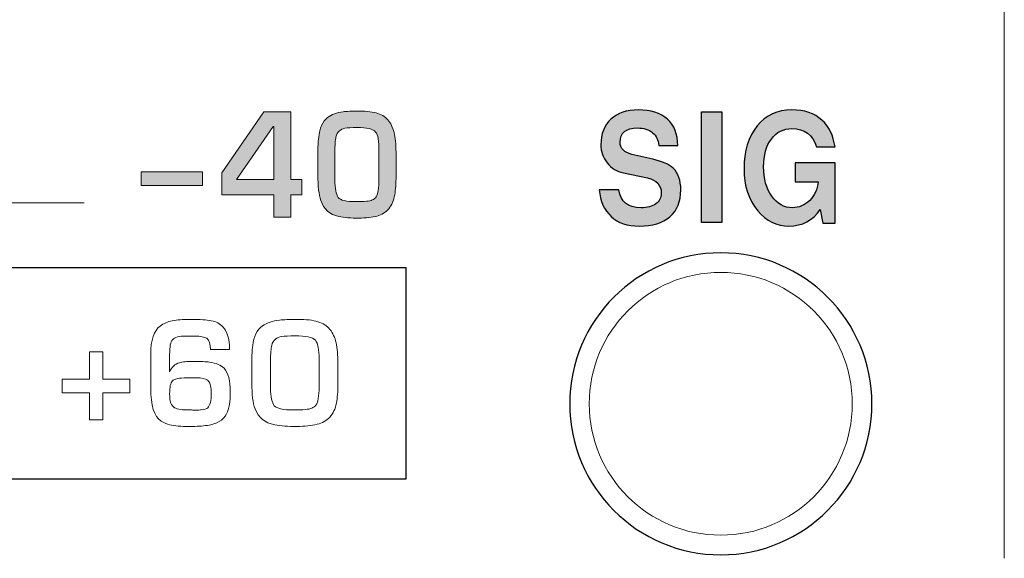
# Model space of a CAD drawing. Units: millimetres. Extents: x 0 to 1543, y -226 to 1051.
# Drawn here: x 352 to 365, y 825 to 832 of the extents above; entities that cross this region are included whole.
import ezdxf

# ---------------------------------------------------------------- set-up
doc = ezdxf.new("R2010")
doc.units = ezdxf.units.MM

msp = doc.modelspace()

# ---------------------------------------------------------------- hatches: boundary and pattern name
at = {"transparency": 33554687}
h = msp.add_hatch(color=256, dxfattribs=at)
edge = h.paths.add_edge_path()
edge.add_spline(control_points=[(356.743, 829.674), (356.743, 829.674), (356.743, 830.034), (356.743, 830.034), (356.743, 830.159), (356.729, 830.24), (356.701, 830.274), (356.669, 830.312), (356.592, 830.331), (356.468, 830.331), (356.397, 830.331), (356.346, 830.328), (356.315, 830.321), (356.285, 830.315), (356.261, 830.304), (356.244, 830.288), (356.223, 830.27), (356.209, 830.244), (356.201, 830.21), (356.192, 830.175), (356.188, 830.108), (356.188, 830.009), (356.188, 830.009), (356.188, 829.671), (356.188, 829.671), (356.188, 829.563), (356.202, 829.489), (356.231, 829.45), (356.257, 829.414), (356.332, 829.397), (356.455, 829.397), (356.56, 829.397), (356.628, 829.403), (356.659, 829.418), (356.679, 829.427), (356.695, 829.44), (356.707, 829.458), (356.721, 829.479), (356.73, 829.506), (356.734, 829.539), (356.74, 829.584), (356.743, 829.629), (356.743, 829.674)], knot_values=[0, 0, 0, 0, 1, 1, 1, 2, 2, 2, 3, 3, 3, 4, 4, 4, 5, 5, 5, 6, 6, 6, 7, 7, 7, 8, 8, 8, 9, 9, 9, 10, 10, 10, 11, 11, 11, 12, 12, 12, 13, 13, 13, 14, 14, 14, 14], degree=3, periodic=0)
edge = h.paths.add_edge_path()
edge.add_spline(control_points=[(356.958, 829.722), (356.958, 829.631), (356.952, 829.551), (356.941, 829.481), (356.929, 829.413), (356.904, 829.355), (356.866, 829.308), (356.829, 829.262), (356.78, 829.231), (356.721, 829.216), (356.656, 829.199), (356.578, 829.19), (356.489, 829.189), (356.39, 829.188), (356.305, 829.195), (356.236, 829.21), (356.123, 829.234), (356.047, 829.301), (356.01, 829.411), (355.986, 829.484), (355.973, 829.593), (355.973, 829.736), (355.973, 829.736), (355.973, 830.026), (355.973, 830.026), (355.973, 830.083), (355.977, 830.142), (355.984, 830.206), (355.996, 830.323), (356.033, 830.407), (356.094, 830.458), (356.147, 830.494), (356.212, 830.518), (356.29, 830.529), (356.334, 830.535), (356.403, 830.538), (356.498, 830.538), (356.594, 830.538), (356.671, 830.528), (356.73, 830.508), (356.788, 830.488), (356.833, 830.456), (356.868, 830.411), (356.9, 830.367), (356.924, 830.312), (356.938, 830.244), (356.952, 830.176), (356.958, 830.088), (356.958, 829.98), (356.958, 829.98), (356.958, 829.722), (356.958, 829.722), (356.958, 829.722), (356.958, 829.722), (356.958, 829.722)], knot_values=[0, 0, 0, 0, 1, 1, 1, 2, 2, 2, 3, 3, 3, 4, 4, 4, 5, 5, 5, 6, 6, 6, 7, 7, 7, 8, 8, 8, 9, 9, 9, 10, 10, 10, 11, 11, 11, 12, 12, 12, 13, 13, 13, 14, 14, 14, 15, 15, 15, 16, 16, 16, 17, 17, 17, 18, 18, 18, 18], degree=3, periodic=0)
edge = h.paths.add_edge_path()
edge.add_spline(control_points=[(355.417, 829.674), (355.417, 829.674), (355.417, 830.343), (355.417, 830.343), (355.417, 830.343), (355.411, 830.343), (355.411, 830.343), (355.411, 830.343), (354.947, 829.674), (354.947, 829.674), (354.947, 829.674), (355.417, 829.674), (355.417, 829.674), (355.417, 829.674), (355.417, 829.674), (355.417, 829.674)], knot_values=[0, 0, 0, 0, 1, 1, 1, 2, 2, 2, 3, 3, 3, 4, 4, 4, 5, 5, 5, 5], degree=3, periodic=0)
edge = h.paths.add_edge_path()
edge.add_spline(control_points=[(355.773, 829.482), (355.773, 829.482), (355.633, 829.482), (355.633, 829.482), (355.633, 829.482), (355.633, 829.2), (355.633, 829.2), (355.633, 829.2), (355.417, 829.2), (355.417, 829.2), (355.417, 829.2), (355.417, 829.482), (355.417, 829.482), (355.417, 829.482), (354.766, 829.482), (354.766, 829.482), (354.766, 829.482), (354.766, 829.759), (354.766, 829.759), (354.766, 829.759), (355.294, 830.527), (355.294, 830.527), (355.294, 830.527), (355.633, 830.527), (355.633, 830.527), (355.633, 830.527), (355.633, 829.674), (355.633, 829.674), (355.633, 829.674), (355.773, 829.674), (355.773, 829.674), (355.773, 829.674), (355.773, 829.482), (355.773, 829.482), (355.773, 829.482), (355.773, 829.482), (355.773, 829.482)], knot_values=[0, 0, 0, 0, 1, 1, 1, 2, 2, 2, 3, 3, 3, 4, 4, 4, 5, 5, 5, 6, 6, 6, 7, 7, 7, 8, 8, 8, 9, 9, 9, 10, 10, 10, 11, 11, 11, 12, 12, 12, 12], degree=3, periodic=0)
h = msp.add_hatch(color=256, dxfattribs=at)
edge = h.paths.add_edge_path()
edge.add_spline(control_points=[(360.543, 829.545), (360.543, 829.399), (360.498, 829.287), (360.406, 829.207), (360.314, 829.128), (360.185, 829.089), (360.02, 829.089), (359.871, 829.089), (359.753, 829.129), (359.666, 829.21), (359.579, 829.29), (359.529, 829.402), (359.516, 829.546), (359.516, 829.546), (359.763, 829.546), (359.763, 829.546), (359.782, 829.396), (359.875, 829.32), (360.042, 829.32), (360.12, 829.32), (360.182, 829.337), (360.228, 829.369), (360.274, 829.402), (360.297, 829.446), (360.297, 829.503), (360.297, 829.606), (360.239, 829.67), (360.124, 829.695), (360.124, 829.695), (359.82, 829.76), (359.82, 829.76), (359.736, 829.777), (359.669, 829.819), (359.616, 829.884), (359.564, 829.95), (359.537, 830.026), (359.537, 830.114), (359.537, 830.251), (359.579, 830.358), (359.663, 830.436), (359.747, 830.514), (359.862, 830.553), (360.008, 830.553), (360.165, 830.553), (360.288, 830.514), (360.375, 830.436), (360.462, 830.358), (360.505, 830.248), (360.504, 830.104), (360.504, 830.104), (360.265, 830.104), (360.265, 830.104), (360.261, 830.173), (360.235, 830.226), (360.187, 830.266), (360.138, 830.305), (360.075, 830.325), (359.998, 830.325), (359.852, 830.325), (359.779, 830.265), (359.779, 830.144), (359.779, 830.067), (359.828, 830.016), (359.927, 829.993), (359.927, 829.993), (360.191, 829.932), (360.191, 829.932), (360.311, 829.904), (360.396, 829.865), (360.448, 829.817), (360.511, 829.755), (360.543, 829.665), (360.543, 829.545)], knot_values=[0, 0, 0, 0, 1, 1, 1, 2, 2, 2, 3, 3, 3, 4, 4, 4, 5, 5, 5, 6, 6, 6, 7, 7, 7, 8, 8, 8, 9, 9, 9, 10, 10, 10, 11, 11, 11, 12, 12, 12, 13, 13, 13, 14, 14, 14, 15, 15, 15, 16, 16, 16, 17, 17, 17, 18, 18, 18, 19, 19, 19, 20, 20, 20, 21, 21, 21, 22, 22, 22, 23, 23, 23, 24, 24, 24, 24], degree=3, periodic=0)
for points in [[(361.061, 829.133), (360.805, 829.133), (360.805, 830.53), (361.061, 830.53)], [(354.521, 829.602), (353.749, 829.602), (353.749, 829.773), (354.521, 829.773)]]:
    msp.add_hatch(color=256, dxfattribs=at).paths.add_polyline_path(points)
h = msp.add_hatch(color=256, dxfattribs=at)
edge = h.paths.add_edge_path()
edge.add_spline(control_points=[(362.486, 829.127), (362.486, 829.127), (362.33, 829.127), (362.33, 829.127), (362.33, 829.127), (362.299, 829.299), (362.299, 829.299), (362.206, 829.16), (362.074, 829.09), (361.904, 829.09), (361.75, 829.09), (361.62, 829.154), (361.512, 829.282), (361.397, 829.419), (361.339, 829.595), (361.339, 829.811), (361.339, 830.036), (361.394, 830.216), (361.504, 830.351), (361.614, 830.486), (361.76, 830.553), (361.942, 830.553), (362.099, 830.553), (362.225, 830.51), (362.32, 830.425), (362.409, 830.344), (362.464, 830.231), (362.486, 830.087), (362.486, 830.087), (362.251, 830.087), (362.251, 830.087), (362.204, 830.241), (362.102, 830.317), (361.943, 830.317), (361.835, 830.317), (361.748, 830.274), (361.683, 830.186), (361.618, 830.099), (361.586, 829.981), (361.586, 829.835), (361.586, 829.686), (361.62, 829.563), (361.688, 829.466), (361.757, 829.369), (361.844, 829.32), (361.948, 829.32), (362.031, 829.32), (362.104, 829.351), (362.166, 829.412), (362.227, 829.474), (362.263, 829.552), (362.272, 829.647), (362.272, 829.647), (361.984, 829.647), (361.984, 829.647), (361.984, 829.647), (361.984, 829.884), (361.984, 829.884), (361.984, 829.884), (362.486, 829.884), (362.486, 829.884), (362.486, 829.884), (362.486, 829.127), (362.486, 829.127)], knot_values=[0, 0, 0, 0, 1, 1, 1, 2, 2, 2, 3, 3, 3, 4, 4, 4, 5, 5, 5, 6, 6, 6, 7, 7, 7, 8, 8, 8, 9, 9, 9, 10, 10, 10, 11, 11, 11, 12, 12, 12, 13, 13, 13, 14, 14, 14, 15, 15, 15, 16, 16, 16, 17, 17, 17, 18, 18, 18, 19, 19, 19, 20, 20, 20, 21, 21, 21, 21], degree=3, periodic=0)

# ---------------------------------------------------------------- linework, layer by layer
at = {"lineweight": 13}
for p, q in [((364.616, 845.069), (364.616, 824.903)), ((364.616, 845.069), (364.616, 824.903)), ((351.729, 829.381), (353.033, 829.381))]:
    msp.add_line(p, q, dxfattribs=at)
for points in [[(361.061, 829.133), (360.805, 829.133), (360.805, 830.53), (361.061, 830.53)], [(357.084, 828.563), (349.88, 828.563), (351.254, 825.905), (357.084, 825.905)]]:
    msp.add_lwpolyline(points, close=True)
at = {"lineweight": 0}
msp.add_lwpolyline([(354.521, 829.602), (353.749, 829.602), (353.749, 829.773), (354.521, 829.773)], close=True, dxfattribs=at)
for points, knots in [([(355.773, 829.482), (355.773, 829.482), (355.633, 829.482), (355.633, 829.482), (355.633, 829.482), (355.633, 829.2), (355.633, 829.2), (355.633, 829.2), (355.417, 829.2), (355.417, 829.2), (355.417, 829.2), (355.417, 829.482), (355.417, 829.482), (355.417, 829.482), (354.766, 829.482), (354.766, 829.482), (354.766, 829.482), (354.766, 829.759), (354.766, 829.759), (354.766, 829.759), (355.294, 830.527), (355.294, 830.527), (355.294, 830.527), (355.633, 830.527), (355.633, 830.527), (355.633, 830.527), (355.633, 829.674), (355.633, 829.674), (355.633, 829.674), (355.773, 829.674), (355.773, 829.674), (355.773, 829.674), (355.773, 829.482), (355.773, 829.482), (355.773, 829.482), (355.773, 829.482), (355.773, 829.482)], [0, 0, 0, 0, 1, 1, 1, 2, 2, 2, 3, 3, 3, 4, 4, 4, 5, 5, 5, 6, 6, 6, 7, 7, 7, 8, 8, 8, 9, 9, 9, 10, 10, 10, 11, 11, 11, 12, 12, 12, 12]), ([(356.958, 829.722), (356.958, 829.631), (356.952, 829.551), (356.941, 829.481), (356.929, 829.413), (356.904, 829.355), (356.866, 829.308), (356.829, 829.262), (356.78, 829.231), (356.721, 829.216), (356.656, 829.199), (356.578, 829.19), (356.489, 829.189), (356.39, 829.188), (356.305, 829.195), (356.236, 829.21), (356.123, 829.234), (356.047, 829.301), (356.01, 829.411), (355.986, 829.484), (355.973, 829.593), (355.973, 829.736), (355.973, 829.736), (355.973, 830.026), (355.973, 830.026), (355.973, 830.083), (355.977, 830.142), (355.984, 830.206), (355.996, 830.323), (356.033, 830.407), (356.094, 830.458), (356.147, 830.494), (356.212, 830.518), (356.29, 830.529), (356.334, 830.535), (356.403, 830.538), (356.498, 830.538), (356.594, 830.538), (356.671, 830.528), (356.73, 830.508), (356.788, 830.488), (356.833, 830.456), (356.868, 830.411), (356.9, 830.367), (356.924, 830.312), (356.938, 830.244), (356.952, 830.176), (356.958, 830.088), (356.958, 829.98), (356.958, 829.98), (356.958, 829.722), (356.958, 829.722), (356.958, 829.722), (356.958, 829.722), (356.958, 829.722)], [0, 0, 0, 0, 1, 1, 1, 2, 2, 2, 3, 3, 3, 4, 4, 4, 5, 5, 5, 6, 6, 6, 7, 7, 7, 8, 8, 8, 9, 9, 9, 10, 10, 10, 11, 11, 11, 12, 12, 12, 13, 13, 13, 14, 14, 14, 15, 15, 15, 16, 16, 16, 17, 17, 17, 18, 18, 18, 18]), ([(355.417, 829.674), (355.417, 829.674), (355.417, 830.343), (355.417, 830.343), (355.417, 830.343), (355.411, 830.343), (355.411, 830.343), (355.411, 830.343), (354.947, 829.674), (354.947, 829.674), (354.947, 829.674), (355.417, 829.674), (355.417, 829.674), (355.417, 829.674), (355.417, 829.674), (355.417, 829.674)], [0, 0, 0, 0, 1, 1, 1, 2, 2, 2, 3, 3, 3, 4, 4, 4, 5, 5, 5, 5]), ([(356.743, 829.674), (356.743, 829.674), (356.743, 830.034), (356.743, 830.034), (356.743, 830.159), (356.729, 830.24), (356.701, 830.274), (356.669, 830.312), (356.592, 830.331), (356.468, 830.331), (356.397, 830.331), (356.346, 830.328), (356.315, 830.321), (356.285, 830.315), (356.261, 830.304), (356.244, 830.288), (356.223, 830.27), (356.209, 830.244), (356.201, 830.21), (356.192, 830.175), (356.188, 830.108), (356.188, 830.009), (356.188, 830.009), (356.188, 829.671), (356.188, 829.671), (356.188, 829.563), (356.202, 829.489), (356.231, 829.45), (356.257, 829.414), (356.332, 829.397), (356.455, 829.397), (356.56, 829.397), (356.628, 829.403), (356.659, 829.418), (356.679, 829.427), (356.695, 829.44), (356.707, 829.458), (356.721, 829.479), (356.73, 829.506), (356.734, 829.539), (356.74, 829.584), (356.743, 829.629), (356.743, 829.674)], [0, 0, 0, 0, 1, 1, 1, 2, 2, 2, 3, 3, 3, 4, 4, 4, 5, 5, 5, 6, 6, 6, 7, 7, 7, 8, 8, 8, 9, 9, 9, 10, 10, 10, 11, 11, 11, 12, 12, 12, 13, 13, 13, 14, 14, 14, 14]), ([(354.871, 827), (354.871, 826.879), (354.855, 826.786), (354.823, 826.722), (354.782, 826.642), (354.702, 826.594), (354.582, 826.578), (354.523, 826.569), (354.448, 826.564), (354.358, 826.564), (354.25, 826.564), (354.167, 826.572), (354.109, 826.586), (354.069, 826.596), (354.032, 826.612), (353.999, 826.633), (353.912, 826.691), (353.869, 826.829), (353.869, 827.046), (353.869, 827.046), (353.869, 827.471), (353.869, 827.471), (353.869, 827.653), (353.909, 827.772), (353.988, 827.83), (354.033, 827.863), (354.083, 827.885), (354.14, 827.895), (354.201, 827.907), (354.274, 827.913), (354.361, 827.914), (354.454, 827.914), (354.537, 827.91), (354.609, 827.901), (354.672, 827.891), (354.724, 827.87), (354.764, 827.834), (354.828, 827.777), (354.861, 827.676), (354.861, 827.533), (354.861, 827.533), (354.62, 827.533), (354.62, 827.533), (354.62, 827.603), (354.606, 827.65), (354.577, 827.675), (354.549, 827.693), (354.497, 827.703), (354.419, 827.703), (354.419, 827.703), (354.311, 827.703), (354.311, 827.703), (354.225, 827.703), (354.17, 827.688), (354.142, 827.657), (354.119, 827.635), (354.107, 827.571), (354.107, 827.467), (354.107, 827.467), (354.107, 827.257), (354.107, 827.257), (354.107, 827.257), (354.111, 827.257), (354.111, 827.257), (354.132, 827.312), (354.172, 827.349), (354.231, 827.368), (354.267, 827.378), (354.324, 827.384), (354.402, 827.384), (354.497, 827.384), (354.566, 827.381), (354.608, 827.375), (354.695, 827.363), (354.756, 827.337), (354.792, 827.297), (354.845, 827.239), (354.871, 827.14), (354.871, 827), (354.871, 827), (354.871, 827), (354.871, 827)], [0, 0, 0, 0, 1, 1, 1, 2, 2, 2, 3, 3, 3, 4, 4, 4, 5, 5, 5, 6, 6, 6, 7, 7, 7, 8, 8, 8, 9, 9, 9, 10, 10, 10, 11, 11, 11, 12, 12, 12, 13, 13, 13, 14, 14, 14, 15, 15, 15, 16, 16, 16, 17, 17, 17, 18, 18, 18, 19, 19, 19, 20, 20, 20, 21, 21, 21, 22, 22, 22, 23, 23, 23, 24, 24, 24, 25, 25, 25, 26, 26, 26, 27, 27, 27, 27]), ([(356.226, 827.097), (356.226, 827.007), (356.219, 826.926), (356.206, 826.856), (356.194, 826.788), (356.166, 826.73), (356.124, 826.683), (356.083, 826.638), (356.03, 826.607), (355.965, 826.592), (355.892, 826.575), (355.807, 826.566), (355.709, 826.564), (355.6, 826.563), (355.507, 826.57), (355.431, 826.585), (355.306, 826.609), (355.223, 826.677), (355.183, 826.787), (355.155, 826.86), (355.142, 826.968), (355.142, 827.112), (355.142, 827.112), (355.142, 827.402), (355.142, 827.402), (355.142, 827.458), (355.145, 827.518), (355.153, 827.583), (355.167, 827.699), (355.207, 827.782), (355.275, 827.834), (355.333, 827.87), (355.405, 827.893), (355.49, 827.904), (355.539, 827.91), (355.616, 827.914), (355.72, 827.914), (355.825, 827.914), (355.91, 827.904), (355.975, 827.884), (356.038, 827.864), (356.088, 827.832), (356.126, 827.786), (356.162, 827.743), (356.187, 827.688), (356.203, 827.62), (356.218, 827.552), (356.226, 827.464), (356.226, 827.356), (356.226, 827.356), (356.226, 827.097), (356.226, 827.097), (356.226, 827.097), (356.226, 827.097), (356.226, 827.097)], [0, 0, 0, 0, 1, 1, 1, 2, 2, 2, 3, 3, 3, 4, 4, 4, 5, 5, 5, 6, 6, 6, 7, 7, 7, 8, 8, 8, 9, 9, 9, 10, 10, 10, 11, 11, 11, 12, 12, 12, 13, 13, 13, 14, 14, 14, 15, 15, 15, 16, 16, 16, 17, 17, 17, 18, 18, 18, 18]), ([(355.989, 827.05), (355.989, 827.05), (355.989, 827.409), (355.989, 827.409), (355.989, 827.535), (355.974, 827.615), (355.942, 827.65), (355.907, 827.688), (355.822, 827.706), (355.686, 827.706), (355.609, 827.706), (355.552, 827.703), (355.518, 827.697), (355.485, 827.691), (355.458, 827.68), (355.439, 827.664), (355.417, 827.645), (355.401, 827.62), (355.392, 827.586), (355.383, 827.551), (355.378, 827.484), (355.378, 827.384), (355.378, 827.384), (355.378, 827.046), (355.378, 827.046), (355.378, 826.938), (355.394, 826.865), (355.425, 826.825), (355.454, 826.79), (355.536, 826.772), (355.672, 826.772), (355.787, 826.772), (355.862, 826.779), (355.897, 826.794), (355.918, 826.803), (355.936, 826.816), (355.949, 826.834), (355.964, 826.854), (355.974, 826.881), (355.979, 826.915), (355.986, 826.96), (355.989, 827.005), (355.989, 827.05)], [0, 0, 0, 0, 1, 1, 1, 2, 2, 2, 3, 3, 3, 4, 4, 4, 5, 5, 5, 6, 6, 6, 7, 7, 7, 8, 8, 8, 9, 9, 9, 10, 10, 10, 11, 11, 11, 12, 12, 12, 13, 13, 13, 14, 14, 14, 14]), ([(353.604, 826.989), (353.604, 826.989), (353.266, 826.989), (353.266, 826.989), (353.266, 826.989), (353.266, 826.648), (353.266, 826.648), (353.266, 826.648), (353.098, 826.648), (353.098, 826.648), (353.098, 826.648), (353.098, 826.989), (353.098, 826.989), (353.098, 826.989), (352.756, 826.989), (352.756, 826.989), (352.756, 826.989), (352.756, 827.16), (352.756, 827.16), (352.756, 827.16), (353.098, 827.16), (353.098, 827.16), (353.098, 827.16), (353.098, 827.505), (353.098, 827.505), (353.098, 827.505), (353.266, 827.505), (353.266, 827.505), (353.266, 827.505), (353.266, 827.16), (353.266, 827.16), (353.266, 827.16), (353.604, 827.16), (353.604, 827.16), (353.604, 827.16), (353.604, 826.989), (353.604, 826.989), (353.604, 826.989), (353.604, 826.989), (353.604, 826.989)], [0, 0, 0, 0, 1, 1, 1, 2, 2, 2, 3, 3, 3, 4, 4, 4, 5, 5, 5, 6, 6, 6, 7, 7, 7, 8, 8, 8, 9, 9, 9, 10, 10, 10, 11, 11, 11, 12, 12, 12, 13, 13, 13, 13]), ([(354.631, 826.983), (354.631, 827.058), (354.621, 827.107), (354.601, 827.131), (354.581, 827.154), (354.545, 827.169), (354.491, 827.175), (354.474, 827.176), (354.433, 827.177), (354.368, 827.177), (354.368, 827.177), (354.323, 827.177), (354.323, 827.177), (354.228, 827.177), (354.168, 827.164), (354.142, 827.138), (354.119, 827.114), (354.107, 827.06), (354.107, 826.974), (354.107, 826.879), (354.128, 826.821), (354.169, 826.8), (354.205, 826.781), (354.27, 826.772), (354.365, 826.772), (354.387, 826.772), (354.404, 826.771), (354.416, 826.768), (354.466, 826.771), (354.496, 826.773), (354.505, 826.774), (354.546, 826.779), (354.573, 826.788), (354.587, 826.8), (354.616, 826.827), (354.631, 826.887), (354.631, 826.983), (354.631, 826.983), (354.631, 826.983), (354.631, 826.983)], [0, 0, 0, 0, 1, 1, 1, 2, 2, 2, 3, 3, 3, 4, 4, 4, 5, 5, 5, 6, 6, 6, 7, 7, 7, 8, 8, 8, 9, 9, 9, 10, 10, 10, 11, 11, 11, 12, 12, 12, 13, 13, 13, 13])]:
    msp.add_open_spline(points, degree=3, knots=knots, dxfattribs=at)
for points, knots in [([(360.543, 829.545), (360.543, 829.399), (360.498, 829.287), (360.406, 829.207), (360.314, 829.128), (360.185, 829.089), (360.02, 829.089), (359.871, 829.089), (359.753, 829.129), (359.666, 829.21), (359.579, 829.29), (359.529, 829.402), (359.516, 829.546), (359.516, 829.546), (359.763, 829.546), (359.763, 829.546), (359.782, 829.396), (359.875, 829.32), (360.042, 829.32), (360.12, 829.32), (360.182, 829.337), (360.228, 829.369), (360.274, 829.402), (360.297, 829.446), (360.297, 829.503), (360.297, 829.606), (360.239, 829.67), (360.124, 829.695), (360.124, 829.695), (359.82, 829.76), (359.82, 829.76), (359.736, 829.777), (359.669, 829.819), (359.616, 829.884), (359.564, 829.95), (359.537, 830.026), (359.537, 830.114), (359.537, 830.251), (359.579, 830.358), (359.663, 830.436), (359.747, 830.514), (359.862, 830.553), (360.008, 830.553), (360.165, 830.553), (360.288, 830.514), (360.375, 830.436), (360.462, 830.358), (360.505, 830.248), (360.504, 830.104), (360.504, 830.104), (360.265, 830.104), (360.265, 830.104), (360.261, 830.173), (360.235, 830.226), (360.187, 830.266), (360.138, 830.305), (360.075, 830.325), (359.998, 830.325), (359.852, 830.325), (359.779, 830.265), (359.779, 830.144), (359.779, 830.067), (359.828, 830.016), (359.927, 829.993), (359.927, 829.993), (360.191, 829.932), (360.191, 829.932), (360.311, 829.904), (360.396, 829.865), (360.448, 829.817), (360.511, 829.755), (360.543, 829.665), (360.543, 829.545)], [0, 0, 0, 0, 1, 1, 1, 2, 2, 2, 3, 3, 3, 4, 4, 4, 5, 5, 5, 6, 6, 6, 7, 7, 7, 8, 8, 8, 9, 9, 9, 10, 10, 10, 11, 11, 11, 12, 12, 12, 13, 13, 13, 14, 14, 14, 15, 15, 15, 16, 16, 16, 17, 17, 17, 18, 18, 18, 19, 19, 19, 20, 20, 20, 21, 21, 21, 22, 22, 22, 23, 23, 23, 24, 24, 24, 24]), ([(362.486, 829.127), (362.486, 829.127), (362.33, 829.127), (362.33, 829.127), (362.33, 829.127), (362.299, 829.299), (362.299, 829.299), (362.206, 829.16), (362.074, 829.09), (361.904, 829.09), (361.75, 829.09), (361.62, 829.154), (361.512, 829.282), (361.397, 829.419), (361.339, 829.595), (361.339, 829.811), (361.339, 830.036), (361.394, 830.216), (361.504, 830.351), (361.614, 830.486), (361.76, 830.553), (361.942, 830.553), (362.099, 830.553), (362.225, 830.51), (362.32, 830.425), (362.409, 830.344), (362.464, 830.231), (362.486, 830.087), (362.486, 830.087), (362.251, 830.087), (362.251, 830.087), (362.204, 830.241), (362.102, 830.317), (361.943, 830.317), (361.835, 830.317), (361.748, 830.274), (361.683, 830.186), (361.618, 830.099), (361.586, 829.981), (361.586, 829.835), (361.586, 829.686), (361.62, 829.563), (361.688, 829.466), (361.757, 829.369), (361.844, 829.32), (361.948, 829.32), (362.031, 829.32), (362.104, 829.351), (362.166, 829.412), (362.227, 829.474), (362.263, 829.552), (362.272, 829.647), (362.272, 829.647), (361.984, 829.647), (361.984, 829.647), (361.984, 829.647), (361.984, 829.884), (361.984, 829.884), (361.984, 829.884), (362.486, 829.884), (362.486, 829.884), (362.486, 829.884), (362.486, 829.127), (362.486, 829.127)], [0, 0, 0, 0, 1, 1, 1, 2, 2, 2, 3, 3, 3, 4, 4, 4, 5, 5, 5, 6, 6, 6, 7, 7, 7, 8, 8, 8, 9, 9, 9, 10, 10, 10, 11, 11, 11, 12, 12, 12, 13, 13, 13, 14, 14, 14, 15, 15, 15, 16, 16, 16, 17, 17, 17, 18, 18, 18, 19, 19, 19, 20, 20, 20, 21, 21, 21, 21]), ([(361.047, 828.752), (362.097, 828.752), (362.949, 827.9), (362.949, 826.85), (362.949, 825.8), (362.097, 824.947), (361.047, 824.947), (359.996, 824.947), (359.144, 825.8), (359.144, 826.85), (359.144, 827.9), (359.996, 828.752), (361.047, 828.752), (361.047, 828.752), (361.047, 828.752), (361.047, 828.752)], [0, 0, 0, 0, 1, 1, 1, 2, 2, 2, 3, 3, 3, 4, 4, 4, 5, 5, 5, 5])]:
    msp.add_open_spline(points, degree=3, knots=knots)
at = {"lineweight": 9}
msp.add_open_spline([(362.702, 826.85), (362.702, 827.765), (361.961, 828.506), (361.047, 828.506), (360.132, 828.506), (359.391, 827.765), (359.391, 826.85), (359.391, 825.936), (360.132, 825.195), (361.047, 825.195), (361.961, 825.195), (362.702, 825.936), (362.702, 826.85)], degree=3, knots=[0, 0, 0, 0, 1, 1, 1, 2, 2, 2, 3, 3, 3, 4, 4, 4, 4], dxfattribs=at)

doc.saveas('drawing.dxf')
